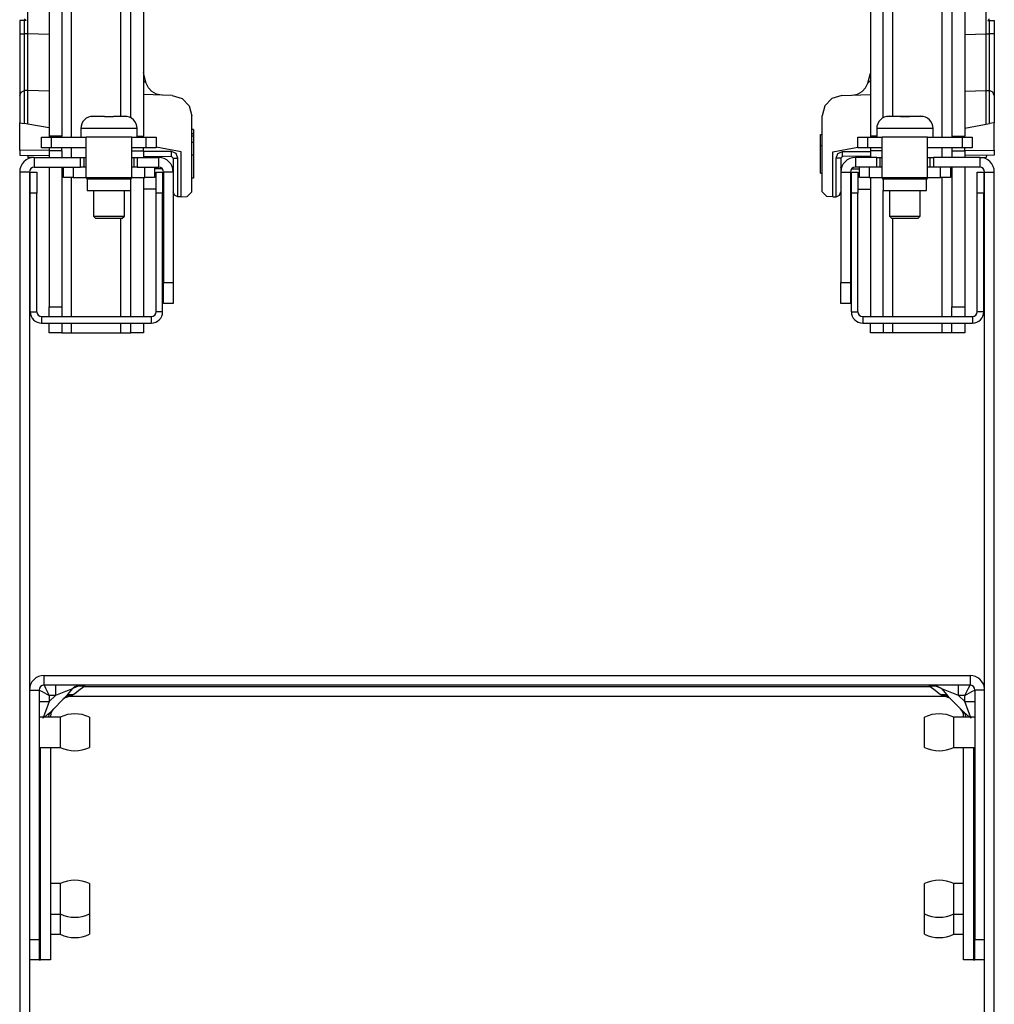
# Model space of a CAD drawing. Extents: x 9 to 73, y 6 to 131.
# Drawn here: x 9 to 15, y 117 to 123 of the extents above; entities that cross this region are included whole.
import ezdxf

# ---------------------------------------------------------------- set-up
doc = ezdxf.new("R2010")
doc.units = 0
doc.header["$MEASUREMENT"] = 0
doc.layers.add('PACKAGE1', color=7, linetype='CONTINUOUS')

msp = doc.modelspace()

# ---------------------------------------------------------------- linework, layer by layer
at = {"layer": 'PACKAGE1', "color": 95, "linetype": 'CONTINUOUS'}
for p, q in [((9.4085, 129.0457), (9.4085, 122.7657)), ((9.487, 129.0457), (9.487, 122.7657)), ((9.547, 122.7598), (9.547, 129.0457)), ((14.907, 122.7598), (14.907, 129.0457)), ((14.967, 129.0457), (14.967, 122.7657)), ((15.0455, 129.0457), (15.0455, 122.7657)), ((15.1775, 123.3978), (15.1775, 128.6938)), ((9.851, 122.8898), (9.851, 128.3958)), ((14.603, 122.8898), (14.603, 128.3958)), ((9.911, 122.8803), (9.911, 128.3357)), ((9.9895, 128.3357), (9.9895, 122.7657)), ((14.4645, 128.3357), (14.4645, 122.7657)), ((14.543, 122.8803), (14.543, 128.3357)), ((15.198, 123.4883), (15.1875, 123.4794)), ((15.1875, 123.4794), (15.198, 123.4793)), ((15.198, 123.3978), (15.198, 123.4793)), ((15.198, 123.4793), (15.2189, 123.4789)), ((15.2189, 123.4789), (15.2275, 123.4787)), ((15.2275, 123.4787), (15.2275, 123.3978)), ((15.0455, 123.3932), (15.1775, 123.3978)), ((15.1775, 123.3978), (15.198, 123.3978)), ((15.1775, 123.3268), (15.1775, 123.3978)), ((15.198, 123.3711), (15.198, 123.3978)), ((15.2189, 123.3978), (15.198, 123.3978)), ((15.2275, 123.3978), (15.2189, 123.3978)), ((15.2275, 123.3978), (15.2275, 123.2718)), ((15.1775, 123.2604), (15.1775, 123.3268)), ((15.198, 123.2817), (15.198, 123.3711)), ((15.1775, 123.1504), (15.1775, 123.2604)), ((15.198, 123.1787), (15.198, 123.2817)), ((15.2275, 123.2718), (15.2275, 123.16)), ((14.448, 123.0933), (14.4645, 123.1548)), ((15.1775, 123.0761), (15.1775, 123.1504)), ((15.198, 123.1007), (15.198, 123.1787)), ((15.2275, 123.16), (15.2275, 123.0752)), ((14.435, 123.0644), (14.448, 123.0933)), ((14.448, 123.0933), (14.457, 123.1016)), ((14.457, 123.1016), (14.4634, 123.1073)), ((15.198, 123.0561), (15.198, 123.1007)), ((14.2881, 123.0169), (14.4645, 123.0231)), ((14.3549, 123.0193), (14.386, 123.0254)), ((14.386, 123.0254), (14.4137, 123.041)), ((14.4137, 123.041), (14.435, 123.0644)), ((15.0455, 123.0434), (15.1775, 123.048)), ((15.1775, 123.0553), (15.1775, 123.0761)), ((15.1775, 123.048), (15.1775, 123.0553)), ((15.1775, 123.048), (15.198, 123.0476)), ((15.1775, 122.8407), (15.1775, 123.048)), ((15.198, 123.0476), (15.198, 123.0561)), ((15.1985, 123.0476), (15.198, 123.0476)), ((15.1985, 122.8445), (15.1985, 123.0476)), ((15.219, 123.0385), (15.1985, 123.0476)), ((15.2275, 123.0176), (15.219, 123.0385)), ((15.2275, 123.0752), (15.2275, 123.0269)), ((15.2275, 123.0269), (15.2275, 123.0176)), ((15.2275, 123.0176), (15.2275, 122.8497)), ((14.2275, 122.9988), (14.1835, 122.9533)), ((14.2881, 123.0169), (14.2275, 122.9988)), ((14.1835, 122.9533), (14.1675, 122.892)), ((14.1675, 122.4245), (14.1675, 122.892)), ((15.0455, 122.8169), (15.1775, 122.8407)), ((15.1775, 122.8407), (15.1985, 122.8445)), ((15.2275, 122.8497), (15.1985, 122.8445)), ((15.2275, 122.6797), (15.2275, 122.8497)), ((14.1575, 122.7776), (14.1675, 122.7779)), ((14.1575, 122.7096), (14.1575, 122.7776)), ((9.362, 122.6957), (9.362, 122.7597)), ((9.362, 122.7597), (9.3795, 122.7597)), ((9.3795, 122.7597), (9.422, 122.7597)), ((9.4085, 122.7657), (9.4085, 122.7597)), ((9.487, 122.7657), (9.4085, 122.7657)), ((9.422, 122.7597), (9.637, 122.7597)), ((9.422, 122.7597), (9.422, 122.6957)), ((9.487, 122.7597), (9.487, 122.7657)), ((9.917, 122.7597), (9.637, 122.7597)), ((9.637, 122.7431), (9.637, 122.7597)), ((9.637, 122.6977), (9.637, 122.7431)), ((9.917, 122.7431), (9.917, 122.7597)), ((9.917, 122.7597), (10.007, 122.7597)), ((9.917, 122.6977), (9.917, 122.7431)), ((9.9502, 122.7657), (9.9895, 122.7657)), ((9.9895, 122.7597), (9.9895, 122.7657)), ((10.007, 122.6957), (10.007, 122.7597)), ((10.007, 122.7597), (10.0494, 122.7597)), ((10.0494, 122.7597), (10.067, 122.7597)), ((10.067, 122.7597), (10.067, 122.6957)), ((14.387, 122.6957), (14.387, 122.7597)), ((14.387, 122.7597), (14.4045, 122.7597)), ((14.4045, 122.7597), (14.447, 122.7597)), ((14.447, 122.7597), (14.447, 122.6957)), ((14.447, 122.7597), (14.537, 122.7597)), ((14.5037, 122.7657), (14.4645, 122.7657)), ((14.4645, 122.7657), (14.4645, 122.7597)), ((14.817, 122.7597), (14.537, 122.7597)), ((14.537, 122.7431), (14.537, 122.7597)), ((14.537, 122.6977), (14.537, 122.7431)), ((14.817, 122.7431), (14.817, 122.7597)), ((14.817, 122.7597), (15.032, 122.7597)), ((14.817, 122.6977), (14.817, 122.7431)), ((14.967, 122.7657), (14.967, 122.7597)), ((14.967, 122.7657), (15.0455, 122.7657)), ((15.032, 122.7597), (15.0744, 122.7597)), ((15.032, 122.6957), (15.032, 122.7597)), ((15.0455, 122.7597), (15.0455, 122.7657)), ((15.0744, 122.7597), (15.092, 122.7597)), ((15.092, 122.7597), (15.092, 122.6957)), ((9.3795, 122.6957), (9.362, 122.6957)), ((9.422, 122.6957), (9.3795, 122.6957)), ((9.4085, 122.6957), (9.4085, 122.6757)), ((9.487, 122.6757), (9.4085, 122.6757)), ((9.4085, 122.6757), (9.4085, 122.6357)), ((9.637, 122.6957), (9.422, 122.6957)), ((9.487, 122.6757), (9.487, 122.6957)), ((9.487, 122.6757), (9.487, 122.6357)), ((9.547, 122.6358), (9.547, 122.6957)), ((9.637, 122.6357), (9.637, 122.6977)), ((9.917, 122.6357), (9.917, 122.6977)), ((10.007, 122.6957), (9.917, 122.6957)), ((9.917, 122.6757), (9.9895, 122.6757)), ((9.9895, 122.6757), (9.9895, 122.6957)), ((9.9895, 122.6757), (9.9895, 122.6357)), ((10.0494, 122.6957), (10.007, 122.6957)), ((10.067, 122.6957), (10.0494, 122.6957)), ((14.1575, 122.5389), (14.1575, 122.7096)), ((14.1575, 122.7096), (14.1675, 122.7093)), ((14.2325, 122.67), (14.387, 122.6979)), ((14.2325, 122.3932), (14.2325, 122.67)), ((14.253, 122.6316), (14.2646, 122.6597)), ((14.2646, 122.6597), (14.2926, 122.6716)), ((14.2926, 122.6716), (14.4645, 122.6731)), ((14.2927, 122.6504), (14.2926, 122.6716)), ((14.4045, 122.6957), (14.387, 122.6957)), ((14.447, 122.6957), (14.4045, 122.6957)), ((14.537, 122.6957), (14.447, 122.6957)), ((14.4645, 122.6957), (14.4645, 122.6757)), ((14.4645, 122.6757), (14.4645, 122.6357)), ((14.537, 122.6757), (14.4645, 122.6757)), ((14.537, 122.6357), (14.537, 122.6977)), ((14.817, 122.6357), (14.817, 122.6977)), ((15.032, 122.6957), (14.817, 122.6957)), ((14.907, 122.6358), (14.907, 122.6957)), ((14.967, 122.6957), (14.967, 122.6757)), ((14.967, 122.6757), (15.0455, 122.6757)), ((14.967, 122.6757), (14.967, 122.6357)), ((15.0744, 122.6957), (15.032, 122.6957)), ((15.0455, 122.6757), (15.0455, 122.6957)), ((15.0455, 122.6782), (15.2275, 122.6797)), ((15.0455, 122.6757), (15.0455, 122.6357)), ((15.092, 122.6957), (15.0744, 122.6957)), ((15.2275, 122.6797), (15.2275, 122.6585)), ((15.2275, 122.6585), (15.2275, 122.6497)), ((9.3175, 122.6357), (9.6015, 122.6357)), ((9.3175, 122.6357), (9.3175, 122.5757)), ((9.6015, 122.5757), (9.6015, 122.6357)), ((9.6015, 122.6357), (9.6156, 122.6357)), ((9.6156, 122.6357), (9.6215, 122.6357)), ((9.6215, 122.6357), (9.6215, 122.5757)), ((9.6215, 122.6357), (9.6258, 122.6357)), ((9.6258, 122.6357), (9.637, 122.6357)), ((9.637, 122.5737), (9.637, 122.6357)), ((9.917, 122.5737), (9.917, 122.6357)), ((9.917, 122.6357), (9.9274, 122.6357)), ((9.9274, 122.6357), (9.9315, 122.6357)), ((9.9315, 122.5757), (9.9315, 122.6357)), ((9.9315, 122.6357), (9.9373, 122.6357)), ((9.9373, 122.6357), (9.9515, 122.6357)), ((9.9515, 122.6357), (10.0825, 122.6357)), ((9.9515, 122.6357), (9.9515, 122.5757)), ((10.0825, 122.6357), (10.0825, 122.5757)), ((14.253, 122.3936), (14.253, 122.6316)), ((14.2739, 122.6316), (14.253, 122.6316)), ((14.2825, 122.6316), (14.2739, 122.6316)), ((14.2924, 122.6416), (14.2825, 122.6316)), ((14.2825, 122.6316), (14.2825, 122.4236)), ((14.2924, 122.6416), (14.2927, 122.6504)), ((14.4645, 122.6431), (14.2924, 122.6416)), ((14.3725, 122.6357), (14.3725, 122.5757)), ((14.5035, 122.6357), (14.3725, 122.6357)), ((14.5035, 122.5757), (14.5035, 122.6357)), ((14.5035, 122.6357), (14.5176, 122.6357)), ((14.5176, 122.6357), (14.5235, 122.6357)), ((14.5235, 122.6357), (14.5272, 122.6357)), ((14.5235, 122.6357), (14.5235, 122.5757)), ((14.5272, 122.6357), (14.537, 122.6357)), ((14.537, 122.5737), (14.537, 122.6357)), ((14.817, 122.5737), (14.817, 122.6357)), ((14.817, 122.6357), (14.8288, 122.6357)), ((14.8288, 122.6357), (14.8335, 122.6357)), ((14.8335, 122.6357), (14.8393, 122.6357)), ((14.8335, 122.5757), (14.8335, 122.6357)), ((14.8393, 122.6357), (14.8535, 122.6357)), ((15.1375, 122.6357), (14.8535, 122.6357)), ((14.8535, 122.6357), (14.8535, 122.5757)), ((15.2275, 122.6497), (15.0455, 122.6482)), ((15.1375, 122.6357), (15.1775, 122.6357)), ((15.1375, 122.6357), (15.1375, 122.5757)), ((15.1799, 122.6493), (15.1775, 122.6357)), ((9.2275, 122.5457), (9.2275, 112.5257)), ((9.2875, 122.5457), (9.2275, 122.5457)), ((9.2875, 122.5457), (9.2875, 112.5257)), ((9.2925, 122.5457), (9.3325, 122.5457)), ((9.2925, 122.5283), (9.2925, 122.5457)), ((9.3175, 122.5757), (9.6015, 122.5757)), ((9.3325, 122.5457), (9.3325, 122.5283)), ((9.4085, 122.5757), (9.4085, 121.7157)), ((9.487, 122.5757), (9.487, 121.7157)), ((9.497, 122.5117), (9.497, 122.5757)), ((9.557, 122.5757), (9.557, 122.5117)), ((9.6156, 122.5757), (9.6015, 122.5757)), ((9.6215, 122.5757), (9.6156, 122.5757)), ((9.6258, 122.5757), (9.6215, 122.5757)), ((9.637, 122.5757), (9.6258, 122.5757)), ((9.637, 122.5284), (9.637, 122.5737)), ((9.9274, 122.5757), (9.917, 122.5757)), ((9.917, 122.5284), (9.917, 122.5737)), ((9.9315, 122.5757), (9.9274, 122.5757)), ((9.9373, 122.5757), (9.9315, 122.5757)), ((9.9515, 122.5757), (9.9373, 122.5757)), ((9.9515, 122.5757), (10.0825, 122.5757)), ((9.997, 122.5117), (9.997, 122.5757)), ((10.057, 122.5757), (10.057, 122.5117)), ((10.0675, 122.5457), (10.1075, 122.5457)), ((10.0675, 122.5283), (10.0675, 122.5457)), ((10.1075, 122.5457), (10.1075, 122.5283)), ((10.1125, 122.5457), (10.1125, 121.8657)), ((10.1725, 122.5457), (10.1125, 122.5457)), ((10.1725, 122.5457), (10.1725, 121.8657)), ((14.1575, 122.5389), (14.1675, 122.5386)), ((14.2855, 122.569), (14.2825, 122.5761)), ((14.2825, 122.5457), (14.3425, 122.5457)), ((14.2825, 122.5457), (14.2825, 121.8657)), ((14.3425, 122.5457), (14.3425, 121.8657)), ((14.3475, 122.5457), (14.3875, 122.5457)), ((14.3475, 122.5283), (14.3475, 122.5457)), ((14.35, 122.5657), (14.397, 122.5652)), ((14.5035, 122.5757), (14.3725, 122.5757)), ((14.3875, 122.5457), (14.3875, 122.5283)), ((14.397, 122.5117), (14.397, 122.5757)), ((14.457, 122.5757), (14.457, 122.5117)), ((14.5176, 122.5757), (14.5035, 122.5757)), ((14.5235, 122.5757), (14.5176, 122.5757)), ((14.5272, 122.5757), (14.5235, 122.5757)), ((14.537, 122.5757), (14.5272, 122.5757)), ((14.537, 122.5284), (14.537, 122.5737)), ((14.8288, 122.5757), (14.817, 122.5757)), ((14.817, 122.5284), (14.817, 122.5737)), ((14.8335, 122.5757), (14.8288, 122.5757)), ((14.8393, 122.5757), (14.8335, 122.5757)), ((14.8535, 122.5757), (14.8393, 122.5757)), ((15.1375, 122.5757), (14.8535, 122.5757)), ((14.897, 122.5117), (14.897, 122.5757)), ((14.957, 122.5757), (14.957, 122.5117)), ((14.967, 122.5757), (14.967, 121.7157)), ((15.0455, 122.5757), (15.0455, 121.7157)), ((15.1225, 122.5457), (15.1625, 122.5457)), ((15.1225, 122.5283), (15.1225, 122.5457)), ((15.1625, 122.5457), (15.1625, 122.5283)), ((15.1675, 112.5257), (15.1675, 122.5457)), ((15.1675, 122.5457), (15.2275, 122.5457)), ((15.2275, 112.5257), (15.2275, 122.5457)), ((9.2925, 122.4807), (9.2925, 122.5283)), ((9.2925, 122.4157), (9.2925, 122.4807)), ((9.3325, 122.5283), (9.3325, 122.4807)), ((9.3325, 122.4807), (9.3325, 122.4157)), ((9.5145, 122.5117), (9.497, 122.5117)), ((9.557, 122.5117), (9.5145, 122.5117)), ((9.547, 121.6558), (9.547, 122.5118)), ((9.557, 122.5117), (9.637, 122.5117)), ((9.637, 122.5117), (9.637, 122.5284)), ((9.637, 122.5117), (9.917, 122.5117)), ((9.643, 122.5017), (9.643, 122.4317)), ((9.6609, 122.5017), (9.643, 122.5017)), ((9.71, 122.5017), (9.6609, 122.5017)), ((9.777, 122.5017), (9.71, 122.5017)), ((9.844, 122.5017), (9.777, 122.5017)), ((9.893, 122.5017), (9.844, 122.5017)), ((9.911, 122.5017), (9.893, 122.5017)), ((9.911, 122.4317), (9.911, 122.5017)), ((9.917, 122.5117), (9.917, 122.5284)), ((9.917, 122.5117), (9.997, 122.5117)), ((9.9895, 122.5117), (9.9895, 121.6558)), ((10.0394, 122.5117), (9.997, 122.5117)), ((10.057, 122.5117), (10.0394, 122.5117)), ((10.0675, 122.4807), (10.0675, 122.5283)), ((10.0675, 122.4157), (10.0675, 122.4807)), ((10.1075, 122.5283), (10.1075, 122.4807)), ((10.1075, 122.4807), (10.1075, 122.4157)), ((14.3475, 122.4807), (14.3475, 122.5283)), ((14.3475, 122.4157), (14.3475, 122.4807)), ((14.3875, 122.5283), (14.3875, 122.4807)), ((14.3875, 122.4807), (14.3875, 122.4157)), ((14.4145, 122.5117), (14.397, 122.5117)), ((14.457, 122.5117), (14.4145, 122.5117)), ((14.457, 122.5117), (14.537, 122.5117)), ((14.4645, 122.5117), (14.4645, 121.6558)), ((14.537, 122.5117), (14.537, 122.5284)), ((14.537, 122.5117), (14.817, 122.5117)), ((14.543, 122.5017), (14.543, 122.4317)), ((14.5609, 122.5017), (14.543, 122.5017)), ((14.61, 122.5017), (14.5609, 122.5017)), ((14.677, 122.5017), (14.61, 122.5017)), ((14.744, 122.5017), (14.677, 122.5017)), ((14.793, 122.5017), (14.744, 122.5017)), ((14.811, 122.5017), (14.793, 122.5017)), ((14.811, 122.4317), (14.811, 122.5017)), ((14.817, 122.5117), (14.817, 122.5284)), ((14.817, 122.5117), (14.897, 122.5117)), ((14.9394, 122.5117), (14.897, 122.5117)), ((14.907, 121.6558), (14.907, 122.5118)), ((14.957, 122.5117), (14.9394, 122.5117)), ((15.1225, 122.4807), (15.1225, 122.5283)), ((15.1225, 122.4157), (15.1225, 122.4807)), ((15.1625, 122.5283), (15.1625, 122.4807)), ((15.1625, 122.4807), (15.1625, 122.4157)), ((9.2925, 121.6857), (9.2925, 122.4157)), ((9.3325, 122.4157), (9.2925, 122.4157)), ((9.3325, 121.6857), (9.3325, 122.4157)), ((9.643, 122.4317), (9.6609, 122.4317)), ((9.6609, 122.4317), (9.71, 122.4317)), ((9.71, 122.4317), (9.777, 122.4317)), ((9.777, 122.4317), (9.844, 122.4317)), ((9.844, 122.4317), (9.893, 122.4317)), ((9.893, 122.4317), (9.911, 122.4317)), ((9.911, 121.6558), (9.911, 122.4317)), ((10.0675, 121.6857), (10.0675, 122.4157)), ((10.1075, 122.4157), (10.0675, 122.4157)), ((10.1075, 121.6857), (10.1075, 122.4157)), ((14.1675, 122.4245), (14.1964, 122.3945)), ((14.2739, 122.4026), (14.2825, 122.4236)), ((14.3425, 122.439), (14.3475, 122.4391)), ((14.3875, 122.4157), (14.3475, 122.4157)), ((14.3475, 121.6857), (14.3475, 122.4157)), ((14.3875, 122.4394), (14.4645, 122.4401)), ((14.3875, 121.6857), (14.3875, 122.4157)), ((14.543, 121.6558), (14.543, 122.4317)), ((14.543, 122.4317), (14.5609, 122.4317)), ((14.5609, 122.4317), (14.61, 122.4317)), ((14.61, 122.4317), (14.677, 122.4317)), ((14.677, 122.4317), (14.744, 122.4317)), ((14.744, 122.4317), (14.793, 122.4317)), ((14.793, 122.4317), (14.811, 122.4317)), ((15.1625, 122.4157), (15.1225, 122.4157)), ((15.1225, 121.6857), (15.1225, 122.4157)), ((15.1625, 121.6857), (15.1625, 122.4157)), ((14.2325, 122.3932), (14.1964, 122.3945)), ((14.2325, 122.3932), (14.253, 122.3936)), ((14.253, 122.3936), (14.2739, 122.4026)), ((9.851, 121.6558), (9.851, 122.2598)), ((14.603, 121.6558), (14.603, 122.2598)), ((10.1125, 121.8007), (10.1125, 121.8657)), ((10.1125, 121.8657), (10.1725, 121.8657)), ((10.1725, 121.8657), (10.1725, 121.8007)), ((14.2825, 121.8007), (14.2825, 121.8657)), ((14.2825, 121.8657), (14.3425, 121.8657)), ((14.3425, 121.8657), (14.3425, 121.8007)), ((10.1125, 121.7532), (10.1125, 121.8007)), ((10.1125, 121.7357), (10.1125, 121.7532)), ((10.1725, 121.8007), (10.1725, 121.7532)), ((10.1725, 121.7532), (10.1725, 121.7357)), ((14.2825, 121.7532), (14.2825, 121.8007)), ((14.2825, 121.7357), (14.2825, 121.7532)), ((14.3425, 121.8007), (14.3425, 121.7532)), ((14.3425, 121.7532), (14.3425, 121.7357)), ((9.2925, 121.6857), (9.3325, 121.6857)), ((9.4085, 121.6733), (9.4085, 121.7157)), ((9.4085, 121.7157), (9.487, 121.7157)), ((9.487, 121.7157), (9.487, 121.6733)), ((10.1075, 121.6857), (10.0675, 121.6857)), ((10.1725, 121.7357), (10.1125, 121.7357)), ((14.3425, 121.7357), (14.2825, 121.7357)), ((14.3475, 121.6857), (14.3875, 121.6857)), ((14.967, 121.7157), (15.0455, 121.7157)), ((14.967, 121.6733), (14.967, 121.7157)), ((15.0455, 121.7157), (15.0455, 121.6733)), ((15.1625, 121.6857), (15.1225, 121.6857)), ((9.3625, 121.6557), (10.0375, 121.6557)), ((9.3625, 121.6557), (9.3625, 121.6157)), ((9.4085, 121.6557), (9.4085, 121.6733)), ((9.487, 121.6733), (9.487, 121.6557)), ((10.0375, 121.6557), (10.0375, 121.6157)), ((14.4175, 121.6557), (15.0925, 121.6557)), ((14.4175, 121.6557), (14.4175, 121.6157)), ((14.967, 121.6557), (14.967, 121.6733)), ((15.0455, 121.6733), (15.0455, 121.6557)), ((15.0925, 121.6557), (15.0925, 121.6157)), ((9.3625, 121.6157), (10.0375, 121.6157)), ((9.4085, 121.5733), (9.4085, 121.6157)), ((9.4085, 121.5557), (9.4085, 121.5733)), ((9.487, 121.6157), (9.487, 121.5733)), ((9.487, 121.5733), (9.487, 121.5557)), ((9.547, 121.5557), (9.547, 121.6158)), ((9.851, 121.5557), (9.851, 121.6158)), ((9.911, 121.5733), (9.911, 121.6157)), ((9.911, 121.5557), (9.911, 121.5733)), ((9.9895, 121.6157), (9.9895, 121.5733)), ((9.9895, 121.5733), (9.9895, 121.5557)), ((14.4175, 121.6157), (15.0925, 121.6157)), ((14.4645, 121.5733), (14.4645, 121.6157)), ((14.4645, 121.5557), (14.4645, 121.5733)), ((14.543, 121.6157), (14.543, 121.5733)), ((14.543, 121.5733), (14.543, 121.5557)), ((14.603, 121.5557), (14.603, 121.6158)), ((14.907, 121.5557), (14.907, 121.6158)), ((14.967, 121.5733), (14.967, 121.6157)), ((14.967, 121.5557), (14.967, 121.5733)), ((15.0455, 121.6157), (15.0455, 121.5733)), ((15.0455, 121.5733), (15.0455, 121.5557)), ((9.487, 121.5557), (9.4085, 121.5557)), ((9.487, 121.5557), (9.5045, 121.5557)), ((9.5045, 121.5557), (9.547, 121.5557)), ((9.547, 121.5557), (9.851, 121.5557)), ((9.851, 121.5557), (9.8934, 121.5557)), ((9.8934, 121.5557), (9.911, 121.5557)), ((9.9895, 121.5557), (9.911, 121.5557)), ((14.543, 121.5557), (14.4645, 121.5557)), ((14.5605, 121.5557), (14.543, 121.5557)), ((14.603, 121.5557), (14.5605, 121.5557)), ((14.907, 121.5557), (14.603, 121.5557)), ((14.9494, 121.5557), (14.907, 121.5557)), ((14.967, 121.5557), (14.9494, 121.5557)), ((15.0455, 121.5557), (14.967, 121.5557))]:
    msp.add_line(p, q, dxfattribs=at)
at = {"layer": 'PACKAGE1', "color": 12, "linetype": 'CONTINUOUS'}
for p, q in [((9.2775, 123.3978), (9.2775, 128.6938)), ((9.2361, 123.4789), (9.2275, 123.4787)), ((9.2275, 123.4787), (9.2275, 123.3978)), ((9.2569, 123.4793), (9.2361, 123.4789)), ((9.2569, 123.4883), (9.2675, 123.4794)), ((9.2675, 123.4794), (9.2569, 123.4793)), ((9.2569, 123.3978), (9.2569, 123.4793)), ((9.2275, 123.3978), (9.2361, 123.3978)), ((9.2275, 123.3978), (9.2275, 123.2718)), ((9.2361, 123.3978), (9.2569, 123.3978)), ((9.2775, 123.3978), (9.2569, 123.3978)), ((9.2569, 123.3711), (9.2569, 123.3978)), ((9.2775, 123.3268), (9.2775, 123.3978)), ((9.4085, 123.3932), (9.2775, 123.3978)), ((9.2569, 123.2817), (9.2569, 123.3711)), ((9.2774, 123.2604), (9.2775, 123.3268)), ((9.2275, 123.2718), (9.2275, 123.16)), ((9.2569, 123.1787), (9.2569, 123.2817)), ((9.2775, 123.1504), (9.2774, 123.2604)), ((9.2275, 123.16), (9.2275, 123.0752)), ((9.2569, 123.1007), (9.2569, 123.1787)), ((9.2774, 123.0761), (9.2775, 123.1504)), ((10.0069, 123.0933), (9.9895, 123.1586)), ((9.2569, 123.0561), (9.2569, 123.1007)), ((9.998, 123.1016), (9.9907, 123.1081)), ((10.0069, 123.0933), (9.998, 123.1016)), ((10.0199, 123.0644), (10.0069, 123.0933)), ((9.2275, 123.0752), (9.2275, 123.0269)), ((9.2275, 123.0176), (9.2359, 123.0385)), ((9.2275, 123.0269), (9.2275, 123.0176)), ((9.2275, 123.0176), (9.2275, 122.8497)), ((9.2359, 123.0385), (9.2564, 123.0476)), ((9.2564, 122.8445), (9.2564, 123.0476)), ((9.2564, 123.0476), (9.2569, 123.0476)), ((9.2569, 123.0476), (9.2569, 123.0561)), ((9.2775, 123.048), (9.2569, 123.0476)), ((9.2775, 123.0553), (9.2774, 123.0761)), ((9.2775, 123.048), (9.2775, 123.0553)), ((9.4085, 123.0434), (9.2775, 123.048)), ((9.2775, 122.8407), (9.2775, 123.048)), ((10.1668, 123.0169), (9.9895, 123.0231)), ((10.0413, 123.041), (10.0199, 123.0644)), ((10.0689, 123.0254), (10.0413, 123.041)), ((10.1, 123.0193), (10.0689, 123.0254)), ((10.1668, 123.0169), (10.2275, 122.9988)), ((10.2275, 122.9988), (10.2714, 122.9533)), ((10.2714, 122.9533), (10.2875, 122.892)), ((9.2275, 122.6797), (9.2275, 122.8497)), ((9.2275, 122.8497), (9.2564, 122.8445)), ((9.2775, 122.8407), (9.2564, 122.8445)), ((9.4085, 122.817), (9.2775, 122.8407)), ((10.2875, 122.4245), (10.2875, 122.892)), ((10.2975, 122.808), (10.2875, 122.8087)), ((10.2975, 122.7812), (10.2875, 122.7815)), ((10.2975, 122.808), (10.2975, 122.784)), ((10.2975, 122.7812), (10.2975, 122.7785)), ((10.2975, 122.7785), (10.2975, 122.7738)), ((10.2975, 122.7665), (10.2875, 122.7668)), ((10.2915, 122.7279), (10.2875, 122.7279)), ((10.2945, 122.7279), (10.2915, 122.7279)), ((10.2975, 122.7278), (10.2945, 122.7279)), ((10.2975, 122.7738), (10.2975, 122.7665)), ((10.2975, 122.7665), (10.2975, 122.7508)), ((10.2975, 122.7508), (10.2975, 122.7401)), ((10.2975, 122.7401), (10.2975, 122.7278)), ((10.2975, 122.7278), (10.2975, 122.7043)), ((9.4085, 122.6782), (9.2275, 122.6797)), ((9.2275, 122.6797), (9.2275, 122.6585)), ((9.2275, 122.6585), (9.2275, 122.6497)), ((10.1623, 122.6716), (9.9895, 122.6731)), ((10.2225, 122.67), (10.067, 122.6981)), ((10.1904, 122.6597), (10.1623, 122.6716)), ((10.1623, 122.6504), (10.1623, 122.6716)), ((10.202, 122.6316), (10.1904, 122.6597)), ((10.2225, 122.3932), (10.2225, 122.67)), ((10.2975, 122.7043), (10.2975, 122.6804)), ((10.2975, 122.6804), (10.2975, 122.65)), ((9.2275, 122.6497), (9.4085, 122.6482)), ((9.2751, 122.6493), (9.2775, 122.6357)), ((9.3175, 122.6357), (9.2775, 122.6357)), ((9.9895, 122.6431), (10.1626, 122.6416)), ((10.1626, 122.6416), (10.1623, 122.6504)), ((10.1626, 122.6416), (10.1725, 122.6316)), ((10.1725, 122.6316), (10.1725, 122.4236)), ((10.1725, 122.6316), (10.1811, 122.6316)), ((10.1811, 122.6316), (10.202, 122.6316)), ((10.202, 122.3936), (10.202, 122.6316)), ((10.2975, 122.65), (10.2875, 122.65)), ((10.2975, 122.65), (10.2975, 122.5082)), ((10.1049, 122.5657), (10.057, 122.5652)), ((10.1694, 122.569), (10.1725, 122.5761)), ((10.2975, 122.5082), (10.2875, 122.5078)), ((10.0675, 122.4394), (9.9895, 122.4401)), ((10.1125, 122.439), (10.1075, 122.4391)), ((10.1811, 122.4026), (10.1725, 122.4236)), ((10.2875, 122.4245), (10.2585, 122.3945)), ((10.202, 122.3936), (10.1811, 122.4026)), ((10.2225, 122.3932), (10.202, 122.3936)), ((10.2225, 122.3932), (10.2585, 122.3945))]:
    msp.add_line(p, q, dxfattribs=at)
at = {"layer": 'PACKAGE1', "color": 2, "linetype": 'CONTINUOUS'}
for p, q in [((9.6672, 122.8887), (9.6674, 122.8881)), ((9.6674, 122.8881), (9.6716, 122.8889)), ((9.6716, 122.8889), (9.6837, 122.8897)), ((9.6837, 122.8897), (9.7082, 122.8897)), ((9.7082, 122.8897), (9.7495, 122.8897)), ((9.7495, 122.8897), (9.7495, 122.8893)), ((9.7495, 122.8893), (9.7495, 122.8881)), ((9.7495, 122.8881), (9.777, 122.8887)), ((9.777, 122.8887), (9.8045, 122.8881)), ((9.8045, 122.8897), (9.8457, 122.8897)), ((9.8045, 122.8889), (9.8045, 122.8897)), ((9.8045, 122.8881), (9.8045, 122.8889)), ((9.8457, 122.8897), (9.8703, 122.8897)), ((9.8703, 122.8897), (9.8783, 122.8893)), ((9.8783, 122.8893), (9.8865, 122.8881)), ((9.8865, 122.8881), (9.8867, 122.8887)), ((14.5672, 122.8887), (14.5674, 122.8881)), ((14.5674, 122.8881), (14.5716, 122.8889)), ((14.5716, 122.8889), (14.5837, 122.8897)), ((14.5837, 122.8897), (14.6082, 122.8897)), ((14.6082, 122.8897), (14.6495, 122.8897)), ((14.6495, 122.8897), (14.6495, 122.8893)), ((14.6495, 122.8893), (14.6495, 122.8881)), ((14.677, 122.8887), (14.6495, 122.8881)), ((14.6495, 122.8881), (14.677, 122.8887)), ((14.7045, 122.8881), (14.677, 122.8887)), ((14.677, 122.8887), (14.7045, 122.8881)), ((14.7045, 122.8889), (14.7045, 122.8897)), ((14.7045, 122.8897), (14.7457, 122.8897)), ((14.7045, 122.8881), (14.7045, 122.8889)), ((14.7457, 122.8897), (14.7703, 122.8897)), ((14.7703, 122.8897), (14.7783, 122.8893)), ((14.7783, 122.8893), (14.7865, 122.8881)), ((14.7865, 122.8881), (14.7867, 122.8887)), ((9.6037, 122.8137), (9.6037, 122.7597)), ((9.6209, 122.8137), (9.6037, 122.8137)), ((9.669, 122.8137), (9.6209, 122.8137)), ((9.7384, 122.8137), (9.669, 122.8137)), ((9.8155, 122.8137), (9.7384, 122.8137)), ((9.885, 122.8137), (9.8155, 122.8137)), ((9.9331, 122.8137), (9.885, 122.8137)), ((9.9502, 122.8137), (9.9331, 122.8137)), ((9.9502, 122.7597), (9.9502, 122.8137)), ((14.5209, 122.8137), (14.5037, 122.8137)), ((14.5037, 122.8137), (14.5037, 122.7597)), ((14.5689, 122.8137), (14.5209, 122.8137)), ((14.6384, 122.8137), (14.5689, 122.8137)), ((14.7155, 122.8137), (14.6384, 122.8137)), ((14.785, 122.8137), (14.7155, 122.8137)), ((14.8331, 122.8137), (14.785, 122.8137)), ((14.8502, 122.8137), (14.8331, 122.8137)), ((14.8502, 122.7597), (14.8502, 122.8137)), ((9.682, 122.4317), (9.682, 122.2747)), ((9.872, 122.2747), (9.872, 122.4317)), ((14.582, 122.4317), (14.582, 122.2747)), ((14.772, 122.2747), (14.772, 122.4317)), ((9.682, 122.2747), (9.697, 122.2597)), ((9.682, 122.2747), (9.7098, 122.2747)), ((9.7204, 122.2597), (9.697, 122.2597)), ((9.7098, 122.2747), (9.777, 122.2747)), ((9.777, 122.2597), (9.7204, 122.2597)), ((9.777, 122.2747), (9.8441, 122.2747)), ((9.8335, 122.2597), (9.777, 122.2597)), ((9.857, 122.2597), (9.8335, 122.2597)), ((9.8441, 122.2747), (9.872, 122.2747)), ((9.857, 122.2597), (9.872, 122.2747)), ((14.582, 122.2747), (14.597, 122.2597)), ((14.582, 122.2747), (14.6098, 122.2747)), ((14.6204, 122.2597), (14.597, 122.2597)), ((14.6098, 122.2747), (14.677, 122.2747)), ((14.677, 122.2597), (14.6204, 122.2597)), ((14.677, 122.2747), (14.7441, 122.2747)), ((14.7335, 122.2597), (14.677, 122.2597)), ((14.757, 122.2597), (14.7335, 122.2597)), ((14.7441, 122.2747), (14.772, 122.2747)), ((14.757, 122.2597), (14.772, 122.2747))]:
    msp.add_line(p, q, dxfattribs=at)
at = {"layer": 'PACKAGE1', "color": 30, "linetype": 'CONTINUOUS'}
for p, q in [((9.3773, 119.3859), (9.3773, 119.4457)), ((9.3773, 119.4457), (15.0781, 119.4457)), ((15.0781, 119.4457), (15.0781, 119.3859)), ((9.3773, 119.3859), (9.3868, 119.3676)), ((15.0781, 119.3859), (9.3773, 119.3859)), ((9.448, 119.3859), (9.448, 119.3676)), ((9.5848, 119.3826), (9.5678, 119.3751)), ((9.6042, 119.3795), (9.5842, 119.3783)), ((9.6061, 119.3859), (9.5848, 119.3826)), ((9.605, 119.3842), (9.6042, 119.3795)), ((9.6261, 119.3772), (9.6042, 119.3795)), ((9.6061, 119.3859), (9.605, 119.3842)), ((9.6261, 119.3859), (9.6261, 119.3834)), ((9.6261, 119.3834), (9.6261, 119.3772)), ((14.8293, 119.3834), (14.8293, 119.3859)), ((14.8293, 119.3772), (14.8293, 119.3834)), ((14.8511, 119.3795), (14.8293, 119.3772)), ((14.8492, 119.3859), (14.8504, 119.3842)), ((14.8702, 119.3827), (14.8492, 119.3859)), ((14.8504, 119.3842), (14.8511, 119.3795)), ((14.8709, 119.3784), (14.8511, 119.3795)), ((14.8949, 119.3704), (14.8702, 119.3827)), ((15.0073, 119.3676), (15.0073, 119.3859)), ((15.0686, 119.3676), (15.0781, 119.3859)), ((9.2875, 119.3559), (9.3473, 119.3559)), ((9.3473, 119.3559), (9.3473, 117.8207)), ((9.3473, 119.3559), (9.3656, 119.3464)), ((9.3656, 119.3464), (9.4098, 119.3234)), ((9.3868, 119.3676), (9.4098, 119.3234)), ((9.448, 119.3234), (9.4098, 119.3234)), ((9.4098, 119.2852), (9.448, 119.3234)), ((9.4098, 119.3234), (9.4098, 119.2852)), ((9.448, 119.3676), (9.448, 119.3234)), ((9.5094, 119.3471), (9.448, 119.3234)), ((9.5518, 119.3634), (9.5094, 119.3471)), ((9.512, 119.3167), (9.5228, 119.3283)), ((9.5316, 119.3271), (9.512, 119.3167)), ((9.5312, 119.3192), (9.5194, 119.3166)), ((9.5228, 119.3283), (9.5518, 119.3634)), ((9.5436, 119.3194), (9.5312, 119.3192)), ((9.5562, 119.326), (9.5316, 119.3271)), ((9.5436, 119.3194), (9.5378, 119.3161)), ((9.5562, 119.326), (9.5436, 119.3194)), ((9.5436, 119.3194), (9.5436, 119.3159)), ((9.5521, 119.3636), (9.5518, 119.3634)), ((9.552, 119.3635), (9.5518, 119.3634)), ((9.5528, 119.3641), (9.552, 119.3635)), ((9.5528, 119.3642), (9.5521, 119.3636)), ((9.5585, 119.3678), (9.5528, 119.3641)), ((9.556, 119.367), (9.5528, 119.3642)), ((9.5678, 119.3751), (9.556, 119.367)), ((9.5665, 119.3324), (9.5562, 119.326)), ((9.5842, 119.3783), (9.5585, 119.3678)), ((9.5912, 119.3524), (9.5665, 119.3324)), ((9.6222, 119.3748), (9.5912, 119.3524)), ((9.6261, 119.3772), (9.6222, 119.3748)), ((9.6261, 119.3772), (14.8293, 119.3772)), ((14.8331, 119.3748), (14.8293, 119.3772)), ((14.8642, 119.3524), (14.8331, 119.3748)), ((14.8888, 119.3324), (14.8642, 119.3524)), ((14.8985, 119.3668), (14.8709, 119.3784)), ((14.8991, 119.326), (14.8888, 119.3324)), ((14.9014, 119.3652), (14.8949, 119.3704)), ((14.9027, 119.364), (14.8985, 119.3668)), ((14.9238, 119.3271), (14.8991, 119.326)), ((14.9118, 119.3194), (14.8991, 119.326)), ((14.9033, 119.3636), (14.9014, 119.3652)), ((14.9033, 119.3635), (14.9027, 119.364)), ((14.9035, 119.3634), (14.9033, 119.3636)), ((14.9035, 119.3634), (14.9033, 119.3635)), ((14.9035, 119.3634), (14.9042, 119.3625)), ((14.9459, 119.3471), (14.9035, 119.3634)), ((14.9042, 119.3625), (14.9325, 119.3283)), ((14.9241, 119.3192), (14.9118, 119.3194)), ((14.9118, 119.3159), (14.9118, 119.3194)), ((14.9147, 119.3175), (14.9118, 119.3194)), ((14.9433, 119.3167), (14.9238, 119.3271)), ((14.9359, 119.3166), (14.9241, 119.3192)), ((14.9325, 119.3283), (14.9433, 119.3167)), ((15.0073, 119.3234), (14.9459, 119.3471)), ((15.0073, 119.3234), (15.0073, 119.3676)), ((15.0073, 119.3234), (15.0456, 119.2852)), ((15.0456, 119.3234), (15.0073, 119.3234)), ((15.0456, 119.3234), (15.0686, 119.3676)), ((15.0456, 119.3234), (15.0898, 119.3464)), ((15.0456, 119.2852), (15.0456, 119.3234)), ((15.0898, 119.3464), (15.1081, 119.3559)), ((15.1675, 119.3559), (15.1081, 119.3559)), ((15.1081, 119.3559), (15.1081, 117.8207)), ((9.3473, 119.2852), (9.3656, 119.2852)), ((9.3656, 119.2852), (9.4098, 119.2852)), ((9.4098, 119.2852), (9.3861, 119.2238)), ((9.512, 119.3167), (9.4161, 119.2208)), ((9.5086, 119.3114), (9.4994, 119.3041)), ((9.5194, 119.3166), (9.5086, 119.3114)), ((9.5378, 119.3161), (9.5371, 119.3159)), ((9.5403, 119.3159), (9.5371, 119.3159)), ((9.5436, 119.3159), (9.5403, 119.3159)), ((14.9118, 119.3159), (9.5436, 119.3159)), ((14.915, 119.3159), (14.9118, 119.3159)), ((14.9182, 119.3159), (14.9147, 119.3175)), ((14.9182, 119.3159), (14.915, 119.3159)), ((14.9467, 119.3114), (14.9359, 119.3166)), ((15.0393, 119.2208), (14.9433, 119.3167)), ((14.956, 119.3041), (14.9467, 119.3114)), ((15.0692, 119.2238), (15.0456, 119.2852)), ((15.0456, 119.2852), (15.0898, 119.2852)), ((15.0898, 119.2852), (15.1081, 119.2852)), ((9.3861, 119.2238), (9.3698, 119.1814)), ((9.3797, 119.1895), (9.4014, 119.2074)), ((9.4014, 119.2074), (9.4161, 119.2208)), ((9.4072, 119.2069), (9.4043, 119.1895)), ((9.4161, 119.2208), (9.4072, 119.2069)), ((15.0393, 119.2208), (15.0482, 119.2069)), ((15.0393, 119.2208), (15.054, 119.2074)), ((15.0482, 119.2069), (15.051, 119.1895)), ((15.054, 119.2074), (15.0757, 119.1895)), ((15.0855, 119.1814), (15.0692, 119.2238)), ((9.4173, 119.1961), (9.4173, 119.1929)), ((9.4173, 119.1929), (9.4173, 119.1895)), ((15.0381, 119.1929), (15.0381, 119.1961)), ((15.0381, 119.1895), (15.0381, 119.1929)), ((9.356, 117.6957), (9.356, 119.002)), ((9.4173, 119.002), (9.4173, 117.6957)), ((15.0381, 117.6957), (15.0381, 119.002)), ((15.0993, 119.002), (15.0993, 117.6957)), ((9.2875, 117.8207), (9.3473, 117.8207)), ((9.3473, 117.8207), (9.3473, 117.7582)), ((15.1081, 117.7582), (15.1081, 117.8207)), ((15.1081, 117.8207), (15.1675, 117.8207)), ((9.3473, 117.7582), (9.3473, 117.7125)), ((15.1081, 117.7125), (15.1081, 117.7582)), ((9.3473, 117.6957), (9.2875, 117.6957)), ((9.3473, 117.7125), (9.3473, 117.6957)), ((9.3473, 117.6957), (9.3498, 117.6957)), ((9.3498, 117.6957), (9.356, 117.6957)), ((9.3998, 117.6957), (9.356, 117.6957)), ((9.4173, 117.6957), (9.3998, 117.6957)), ((15.0556, 117.6957), (15.0381, 117.6957)), ((15.0993, 117.6957), (15.0556, 117.6957)), ((15.0993, 117.6957), (15.1056, 117.6957)), ((15.1056, 117.6957), (15.1081, 117.6957)), ((15.1081, 117.6957), (15.1081, 117.7125)), ((15.1675, 117.6957), (15.1081, 117.6957))]:
    msp.add_line(p, q, dxfattribs=at)
at = {"layer": 'PACKAGE1', "color": 215, "linetype": 'CONTINUOUS'}
for p, q in [((9.4768, 119.1895), (9.3473, 119.1895)), ((9.4768, 119.1895), (9.4768, 119.1716)), ((9.4768, 119.1716), (9.4768, 119.1247)), ((9.6568, 119.1895), (9.6568, 119.1716)), ((9.6568, 119.1895), (9.6568, 119.1716)), ((9.6568, 119.1716), (9.6568, 119.1247)), ((9.6568, 119.1716), (9.6568, 119.1247)), ((14.7981, 119.162), (14.7981, 119.1895)), ((14.7981, 119.162), (14.7981, 119.1895)), ((14.7981, 119.0957), (14.7981, 119.162)), ((14.7981, 119.0957), (14.7981, 119.162)), ((15.1081, 119.1895), (14.9781, 119.1895)), ((14.9781, 119.162), (14.9781, 119.1895)), ((14.9781, 119.0957), (14.9781, 119.162)), ((9.4768, 119.1247), (9.4768, 119.0668)), ((9.6568, 119.1247), (9.6568, 119.0668)), ((9.6568, 119.1247), (9.6568, 119.0668)), ((14.7981, 119.0295), (14.7981, 119.0957)), ((14.7981, 119.0295), (14.7981, 119.0957)), ((14.9781, 119.0295), (14.9781, 119.0957)), ((9.4768, 119.0668), (9.4768, 119.0199)), ((9.4768, 119.0199), (9.4768, 119.002)), ((9.6568, 119.0668), (9.6568, 119.0199)), ((9.6568, 119.0668), (9.6568, 119.0199)), ((9.6568, 119.0199), (9.6568, 119.002)), ((9.6568, 119.0199), (9.6568, 119.002)), ((14.7981, 119.002), (14.7981, 119.0295)), ((14.7981, 119.002), (14.7981, 119.0295)), ((14.9781, 119.002), (14.9781, 119.0295)), ((9.3473, 119.002), (9.4768, 119.002)), ((14.9781, 119.002), (15.1081, 119.002)), ((9.4768, 118.1645), (9.4173, 118.1645)), ((9.4768, 118.1645), (9.4768, 118.1466)), ((9.4768, 118.1466), (9.4768, 118.0997)), ((9.6568, 118.1645), (9.6568, 118.1466)), ((9.6568, 118.1645), (9.6568, 118.1466)), ((9.6568, 118.1466), (9.6568, 118.0997)), ((9.6568, 118.1466), (9.6568, 118.0997)), ((14.7981, 118.137), (14.7981, 118.1645)), ((14.7981, 118.137), (14.7981, 118.1645)), ((14.7981, 118.0707), (14.7981, 118.137)), ((14.7981, 118.0707), (14.7981, 118.137)), ((15.0381, 118.1645), (14.9781, 118.1645)), ((14.9781, 118.137), (14.9781, 118.1645)), ((14.9781, 118.0707), (14.9781, 118.137)), ((9.4768, 118.0997), (9.4768, 118.0418)), ((9.6568, 118.0997), (9.6568, 118.0418)), ((9.6568, 118.0997), (9.6568, 118.0418)), ((14.7981, 118.0045), (14.7981, 118.0707)), ((14.7981, 118.0045), (14.7981, 118.0707)), ((14.9781, 118.0045), (14.9781, 118.0707)), ((9.4768, 118.0418), (9.4768, 117.9949)), ((9.4768, 117.9949), (9.4768, 117.977)), ((9.6568, 118.0418), (9.6568, 117.9949)), ((9.6568, 118.0418), (9.6568, 117.9949)), ((9.6568, 117.9949), (9.6568, 117.977)), ((9.6568, 117.9949), (9.6568, 117.977)), ((14.7981, 117.977), (14.7981, 118.0045)), ((14.7981, 117.977), (14.7981, 118.0045)), ((14.9781, 117.977), (14.9781, 118.0045)), ((9.4173, 117.977), (9.4768, 117.977)), ((9.4768, 117.977), (9.4768, 117.9183)), ((9.6568, 117.977), (9.6568, 117.9183)), ((9.6568, 117.977), (9.6568, 117.9183)), ((14.7981, 117.9616), (14.7981, 117.977)), ((14.7981, 117.9616), (14.7981, 117.977)), ((14.7981, 117.9457), (14.7981, 117.9616)), ((14.7981, 117.9457), (14.7981, 117.9616)), ((14.7981, 117.8795), (14.7981, 117.9457)), ((14.7981, 117.8795), (14.7981, 117.9457)), ((14.9781, 117.9616), (14.9781, 117.977)), ((14.9781, 117.977), (15.0381, 117.977)), ((14.9781, 117.9457), (14.9781, 117.9616)), ((14.9781, 117.8795), (14.9781, 117.9457)), ((9.4768, 117.9183), (9.4768, 117.8704)), ((9.4768, 117.8704), (9.4768, 117.852)), ((9.6568, 117.9183), (9.6568, 117.8704)), ((9.6568, 117.9183), (9.6568, 117.8704)), ((9.6568, 117.8704), (9.6568, 117.852)), ((9.6568, 117.8704), (9.6568, 117.852)), ((14.7981, 117.852), (14.7981, 117.8795)), ((14.7981, 117.852), (14.7981, 117.8795)), ((14.9781, 117.852), (14.9781, 117.8795)), ((9.4173, 117.852), (9.4768, 117.852)), ((14.9781, 117.852), (15.0381, 117.852))]:
    msp.add_line(p, q, dxfattribs=at)
at = {"layer": 'PACKAGE1', "color": 2, "linetype": 'CONTINUOUS'}
for centre, start, end in [((9.6797, 122.8137), 90, 180), ((9.8742, 122.8137), 0, 90), ((14.5797, 122.8137), 90, 180), ((14.7742, 122.8137), 0, 90)]:
    msp.add_arc(centre, 0.076, start, end, dxfattribs=at)
at = {"layer": 'PACKAGE1', "color": 95, "linetype": 'CONTINUOUS'}
for centre, radius, start, end in [((9.3175, 122.5457), 0.09, 90, 180), ((10.0825, 122.5457), 0.09, 0, 90), ((14.3725, 122.5457), 0.09, 90, 180), ((15.1375, 122.5457), 0.09, 0, 90), ((9.3175, 122.5457), 0.03, 90, 180), ((10.0825, 122.5457), 0.03, 0, 90), ((14.3725, 122.5457), 0.03, 90, 180), ((15.1375, 122.5457), 0.03, 0, 90), ((9.633, 122.5017), 0.01, 0, 90), ((9.921, 122.5017), 0.01, 90, 180), ((14.533, 122.5017), 0.01, 0, 90), ((14.821, 122.5017), 0.01, 90, 180), ((9.3625, 121.6857), 0.07, 180, 270), ((9.3625, 121.6857), 0.03, 180, 270), ((10.0375, 121.6857), 0.07, 270, 0), ((10.0375, 121.6857), 0.03, 270, 0), ((14.4175, 121.6857), 0.07, 180, 270), ((14.4175, 121.6857), 0.03, 180, 270), ((15.0925, 121.6857), 0.07, 270, 0), ((15.0925, 121.6857), 0.03, 270, 0)]:
    msp.add_arc(centre, radius, start, end, dxfattribs=at)
at = {"layer": 'PACKAGE1', "color": 30, "linetype": 'CONTINUOUS'}
for centre, radius, start, end in [((9.3773, 119.3559), 0.0898, 90, 180), ((15.0781, 119.3559), 0.0898, 5.41125, 90), ((9.3773, 119.3559), 0.03, 90, 180), ((15.0781, 119.3559), 0.03, 0, 90), ((9.5371, 119.2534), 0.0625, 90, 135), ((14.9182, 119.2534), 0.0625, 45, 90), ((9.4798, 119.1961), 0.0625, 135, 180), ((14.9756, 119.1961), 0.0625, 0, 45)]:
    msp.add_arc(centre, radius, start, end, dxfattribs=at)
at = {"layer": 'PACKAGE1', "color": 215, "linetype": 'CONTINUOUS'}
for centre, start, end in [((9.5668, 118.9987), 64.74243, 115.25757), ((14.8881, 118.9987), 64.74243, 115.25757), ((9.5668, 119.1928), 244.74243, 295.25757), ((14.8881, 119.1928), 244.74243, 295.25757), ((9.5668, 117.9737), 64.74243, 115.25757), ((14.8881, 117.9737), 64.74243, 115.25757), ((9.5668, 118.1678), 244.74243, 295.25757), ((14.8881, 118.1678), 244.74243, 295.25757), ((9.5668, 118.0428), 244.74243, 295.25757), ((14.8881, 118.0428), 244.74243, 295.25757)]:
    msp.add_arc(centre, 0.2109, start, end, dxfattribs=at)

doc.saveas('drawing.dxf')
